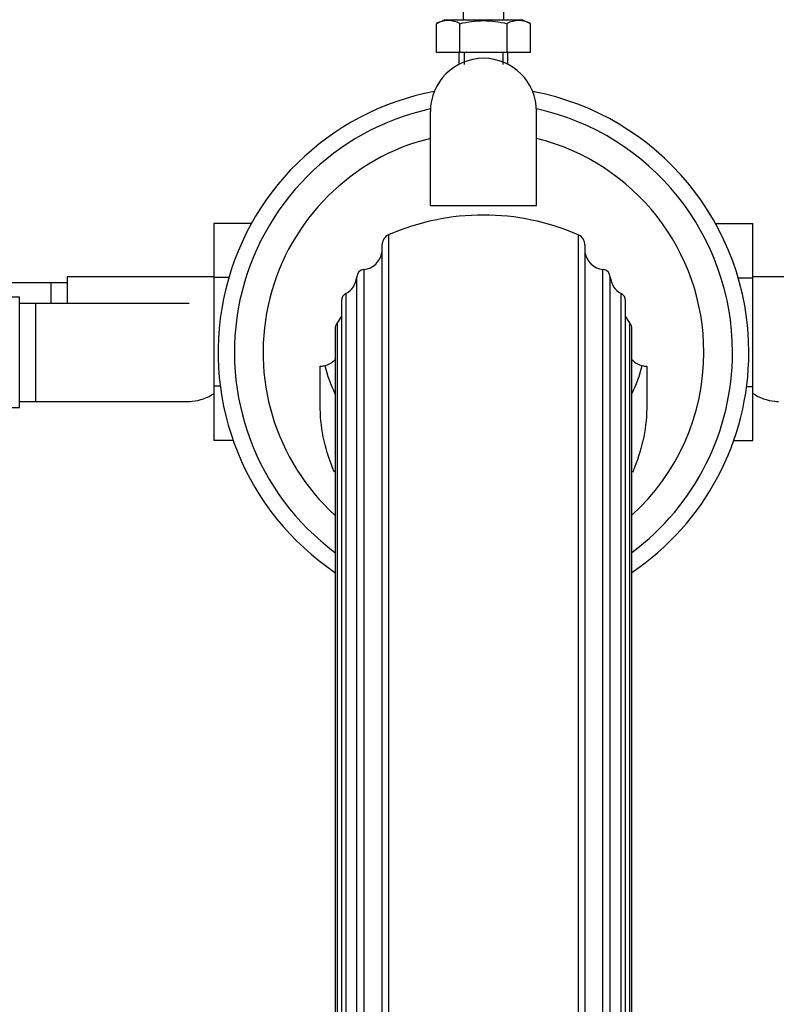
# Paper-space layout 'Layout1' of a CAD drawing. Units: millimetres. Extents: x 0 to 1328, y 0 to 2367.
# Drawn here: x 660 to 753, y 720 to 841 of the extents above; entities that cross this region are included whole.
import ezdxf
from ezdxf import colors
from ezdxf.entities.mleader import LeaderData, LeaderLine
from ezdxf.math import Vec2, Vec3

# ---------------------------------------------------------------- set-up
doc = ezdxf.new("R2010")
doc.units = ezdxf.units.MM
doc.layers.add('DV5_Défaut', color=7, linetype='Continuous')
doc.layers.add('Défaut', color=7, linetype='Continuous')

# ---------------------------------------------------------------- blocks, each defined once
blk = doc.blocks.new('_DOT')
at = {"color": 0}
blk.add_line((0, 0), (-1, 0), dxfattribs=at)
at = {"color": 0, "const_width": 0.333}
blk.add_lwpolyline([(-0.1665, 0, 1), (0.1665, 0, 1)], format="xyb", close=True, dxfattribs=at)
blk = doc.blocks.new('SE4')
at = {"layer": 'DV5_Défaut', "color": 7, "linetype": 'Continuous'}
for p, q in [((714.5, 944.41), (714.5, 841)), ((719.5, 841), (719.5, 944.41)), ((712.25, 841), (711.23, 840.51)), ((711.23, 837), (711.23, 840.51)), ((712.25, 841), (721.75, 841)), ((714.12, 837), (714.12, 840.51)), ((719.89, 837), (719.89, 840.51)), ((722.78, 840.51), (721.75, 841)), ((722.78, 837), (722.78, 840.51)), ((714.12, 837), (711.23, 837)), ((714, 837), (714, 835.53)), ((719.89, 837), (714.12, 837)), ((714.62, 837), (714.62, 835.53)), ((719.39, 837), (719.39, 835.53)), ((722.78, 837), (719.89, 837)), ((720, 835.53), (720, 837)), ((710.5, 818.27), (710.5, 829.77)), ((723.5, 818.27), (723.5, 829.77)), ((710.5, 818.27), (723.5, 818.27)), ((684, 816.03), (684, 809.44)), ((688.58, 816.03), (684, 816.03)), ((745.42, 816.05), (750, 816.05)), ((750, 809.41), (750, 816.05)), ((705.39, 814.65), (705.39, 663.48)), ((728.62, 663.48), (728.62, 814.65)), ((704.57, 813.41), (704.57, 664.65)), ((729.44, 664.65), (729.44, 813.41)), ((702.37, 810.41), (702.37, 667.46)), ((731.64, 667.46), (731.64, 810.41)), ((666, 809.52), (666, 806.27)), ((684, 809.52), (666, 809.52)), ((684, 809.44), (684, 796.13)), ((685.82, 809.44), (684, 809.44)), ((701.47, 809.49), (701.47, 668.33)), ((732.53, 668.33), (732.53, 809.49)), ((748.19, 809.41), (750, 809.41)), ((768, 809.52), (750, 809.52)), ((750, 796.1), (750, 809.41)), ((664, 808.77), (645.24, 808.77)), ((664, 808.77), (664, 806.27)), ((666, 808.77), (664, 808.77)), ((660.2, 807.02), (642.2, 807.02)), ((660.2, 793.52), (660.2, 807.02)), ((699.61, 806.58), (699.61, 671.07)), ((700.14, 807.47), (700.14, 670.24)), ((733.87, 670.24), (733.87, 807.47)), ((734.4, 671.07), (734.4, 806.58)), ((662.2, 806.27), (660.2, 806.27)), ((662.2, 794.27), (662.2, 806.27)), ((680.97, 806.27), (662.2, 806.27)), ((698.82, 803.16), (698.82, 674.28)), ((699.09, 803.85), (699.09, 673.64)), ((734.92, 673.64), (734.92, 803.85)), ((735.19, 674.28), (735.19, 803.16)), ((697, 793.87), (697, 798.58)), ((737, 798.58), (737, 793.87)), ((684, 796.13), (684, 789.49)), ((684.77, 796.13), (684, 796.13)), ((749.23, 796.1), (750, 796.1)), ((750, 789.5), (750, 796.1)), ((642.2, 793.52), (660.2, 793.52)), ((660.2, 794.27), (662.2, 794.27)), ((662.2, 794.27), (680.96, 794.27)), ((686.34, 789.49), (684, 789.49)), ((747.67, 789.5), (750, 789.5))]:
    blk.add_line(p, q, dxfattribs=at)
for centre, radius, start, end in [((712.67, 837.82), 3.06, 61.8614, 118.1386), ((721.33, 837.82), 3.06, 61.8614, 118.1386), ((717, 829.77), 6.5, 0, 180), ((717, 800.27), 32.5, 100.6855, 235.9746), ((717, 800.27), 32.5, 0, 79.3145), ((717, 800.27), 30.5, 102.2916, 233.398), ((717, 800.27), 30.5, 0, 77.7084), ((717, 800.27), 26.99, 103.9361, 227.6374), ((717, 800.27), 26.99, 0, 76.0639), ((717, 788.08), 29, 66.3853, 113.6147), ((705.93, 813.41), 1.36, 113.6147, 180), ((728.07, 813.41), 1.36, 0, 66.3853), ((702.1, 812.9), 2.5, 276.006, 350.6342), ((731.9, 812.9), 2.5, 189.3658, 263.994), ((702.47, 809.42), 1, 96.006, 175.738), ((731.54, 809.42), 1, 4.262, 83.994), ((698.98, 809.68), 2.5, 297.6891, 355.738), ((735.03, 809.68), 2.5, 184.262, 242.3109), ((700.61, 806.58), 1, 117.6891, 180), ((733.4, 806.58), 1, 0, 62.3109), ((697.26, 805.55), 2.5, 316.9397, 339.7635), ((736.75, 805.55), 2.5, 200.2365, 223.0603), ((699.82, 803.16), 1, 136.9397, 180), ((734.19, 803.16), 1, 0, 43.0603), ((697, 801.08), 2.5, 282.892, 316.0931), ((717, 800.27), 26.99, 312.3626, 0), ((717, 800.27), 30.5, 306.602, 0), ((717, 800.27), 32.5, 304.0254, 0), ((737, 801.08), 2.5, 223.9069, 257.108), ((697, 801.08), 2.5, 270, 282.892), ((737, 801.08), 2.5, 257.108, 270), ((680.74, 800.13), 5.88, 275.5927, 303.8692), ((753.27, 800.13), 5.88, 236.1308, 264.4073), ((681.03, 800.08), 5.81, 268.9588, 272.7723), ((752.97, 800.08), 5.81, 267.2277, 271.5061)]:
    blk.add_arc(centre, radius, start, end, dxfattribs=at)
for major_axis, start_param, end_param in [((-20, 0), 0.236727, 0.429232), ((20, 0), 5.853954, 6.046458)]:
    blk.add_ellipse((717, 803.08), major_axis=major_axis, ratio=0.94596, start_param=start_param, end_param=end_param, dxfattribs=at)
for points, knots in [([(714.12, 840.51), (714.59, 840.63), (715.07, 840.72), (716.04, 840.85), (716.52, 840.88), (717.49, 840.88), (717.97, 840.85), (718.94, 840.72), (719.42, 840.63), (719.89, 840.51)], [0, 0, 0, 0, 0.25, 0.25, 0.5, 0.5, 0.75, 0.75, 1, 1, 1, 1]), ([(698.76, 785.59), (698.68, 785.77), (698.6, 785.96), (697.53, 788.57), (697, 791.24), (697, 793.87)], [0, 0, 0, 0, 0.071443, 0.071443, 1, 1, 1, 1]), ([(737, 793.87), (737, 792.56), (736.88, 791.23), (736.37, 788.65), (735.99, 787.4), (735.42, 785.99), (735.34, 785.79), (735.25, 785.6)], [0, 0, 0, 0, 0.463021, 0.463021, 0.926042, 0.926042, 1, 1, 1, 1])]:
    blk.add_open_spline(points, degree=3, knots=knots, dxfattribs=at)

psp = doc.layouts.get("Layout1")

# ---------------------------------------------------------------- block references
at = {"layer": 'Défaut'}
psp.add_blockref('SE4', (0, 0), dxfattribs=at)

# ---------------------------------------------------------------- leaders
at = {"layer": 'Défaut', "color": 7, "linetype": 'Continuous'}
ml = psp.add_multileader_mtext('Standard', dxfattribs=at)
ml.set_content('{\\pxsm0.9;\\fSolid Edge ISO|b1||i0||c0|p34;\\W1.;09/05/2016\\P}', color=256)
ml.set_leader_properties()
ml.set_arrow_properties(name='DOT')
ml.build(insert=Vec2(0, 0))
ml.multileader.update_dxf_attribs({"leader_type": 0, "dogleg_length": 0, "arrow_head_size": 12})
ctx = ml.context
ctx.base_point, ctx.char_height, ctx.arrow_head_size, ctx.landing_gap_size = Vec3(1236.05, 2360.07), 12, 12, 4.2
notes = []
notes.append((ctx, [(0, (0, 0, 0), (0, 0), (1, 0), 1, [])]))
ctx.mtext.insert = Vec3(1240.25, 2366.19)
for ctx, leaders in notes:
    for number, flags, end, landing, length, lines in leaders:
        leader = LeaderData()
        leader.index, (leader.has_last_leader_line, leader.has_dogleg_vector, leader.attachment_direction) = number, flags
        leader.last_leader_point, leader.dogleg_vector, leader.dogleg_length = Vec3(end), Vec3(landing), length
        for number, points, colour, breaks in lines:
            line = LeaderLine()
            line.index, line.vertices, line.color, line.breaks = number, Vec3.list(points), colors.encode_raw_color(colour), breaks
            leader.lines.append(line)
        ctx.leaders.append(leader)

doc.saveas('drawing.dxf')
